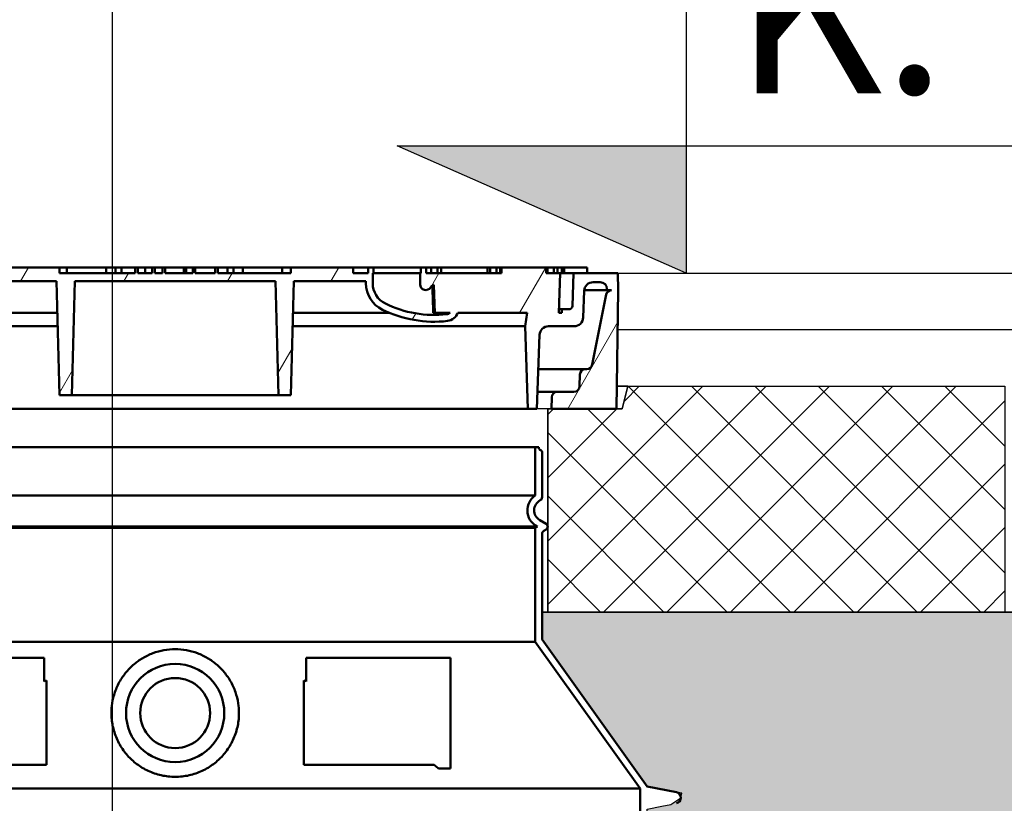
# Model space of a CAD drawing. Units: millimetres. Extents: x 21282 to 40550, y -37195 to -10010.
# Drawn here: x 26816 to 27688, y -33197 to -32504 of the extents above; entities that cross this region are included whole.
import ezdxf
from ezdxf.enums import TextEntityAlignment as Align

# ---------------------------------------------------------------- set-up
doc = ezdxf.new("R2010")
doc.units = ezdxf.units.MM
doc.header["$LTSCALE"] = 2
doc.layers.get('0').update_dxf_attribs({"color": 10})
doc.layers.add('A-ANNO-NPLT', color=9, linetype='Continuous', plot=False)
for name, color, linetype in [('ACO 253', 10, 'Continuous'), ('ACO DIM', 10, 'Continuous'), ('hatch', 10, 'Continuous'), ('Viditelná (ISO)', 10, 'Continuous')]:
    doc.layers.add(name, color=color, linetype=linetype)
for name, color, linetype, lineweight in [('Carkovana', 10, 'Continuous', 25), ('Hatch (ISO)', 10, 'Continuous', 18), ('Symbol (ISO)', 10, 'Continuous', 25), ('Visible (ISO)', 10, 'Continuous', 50)]:
    doc.layers.add(name, color=color, linetype=linetype, lineweight=lineweight)
doc.styles.add('Arial', font='arial.ttf')
doc.styles.get("Standard").update_dxf_attribs({"font": 'arial.ttf'})
doc.dimstyles.get("Standard").update_dxf_attribs({"dimtxt": 0.18, "dimasz": 0.18, "dimexe": 0.18, "dimexo": 0.0625, "dimgap": 0.09, "dimtad": 0, "dimtih": 1, "dimtoh": 1, "dimdec": 4, "dimzin": 0, "dimdsep": 46, "dimtxsty": 'Standard', "dimcen": 0.09, "dimadec": 0, "dimazin": 0, "dimtfac": 1, "dimtdec": 4, "dimtofl": 0, "dimtmove": 0, "dimatfit": 3, "dimfxl": 0, "dimtolj": 1, "dimtzin": 0, "dimarcsym": 0})

# ---------------------------------------------------------------- blocks, each defined once
blk = doc.blocks.new('top section D400 low')
at = {"layer": 'Hatch (ISO)'}
h = blk.add_hatch(dxfattribs=at)
h.set_pattern_fill('ANSI31', color=256, scale=635, angle=14.999977780745, style=0)
h.set_pattern_definition([(59.99997778074501, (-3001.813540688609, -5483.160958396627), (-68.7407510346056, 39.6875266576083), [])])
edge = h.paths.add_edge_path()
edge.add_line((358.1685102611009, 1214.242502516481), (358.5299051288021, 1224.591497483521))
edge.add_ellipse((363.5268592639004, 1224.417000000005), major_axis=(-4.99695413509528, 0.1744974835199292), ratio=1, start_angle=272.00000000008515, end_angle=360, ccw=False)
edge.add_line((363.5268592639004, 1229.417000000005), (364.592396026901, 1229.417000000005))
edge.add_ellipse((364.5923960268992, 1234.417000000001), major_axis=(-5.551115123125754e-16, -4.999999999999978), ratio=1, start_angle=6.361109362927029e-15, end_angle=78.8500000000473)
edge.add_line((369.4980174432003, 1233.450108837471), (381.7050798540367, 1295.383891162593))
edge.add_ellipse((386.6107012702996, 1294.417000000005), major_axis=(-4.905621416263132, 0.9668911625926851), ratio=1, start_angle=281.15000000073604, end_angle=360.0000000000014, ccw=False)
edge.add_line((386.6107012702996, 1299.417000000005), (382.5, 1299.417000000005))
edge.add_line((382.5, 1299.417000000005), (382.5, 1300.417000000005))
edge.add_ellipse((376.5, 1300.417000000005), major_axis=(6.000000000000014, -1.84297022087776e-14), ratio=1, start_angle=1.759906923743142e-13, end_angle=89.99999999618011)
edge.add_line((376.5000000004002, 1306.417000000001), (370.2755101983003, 1306.417000000001))
edge.add_ellipse((370.2755101984985, 1298.417000000001), major_axis=(-2.000168919380485e-10, 8.000000000000078), ratio=1, start_angle=6.361109356586151e-15, end_angle=87.99999999871824)
edge.add_line((362.2803835822997, 1298.696195973604), (361.4577064075529, 1275.137804026392))
edge.add_ellipse((353.4625797913995, 1275.417000000005), major_axis=(7.995126616153031, -0.2791959736117819), ratio=1, start_angle=272.0000000020901, end_angle=360.00000000000017, ccw=False)
edge.add_line((353.4625797916997, 1267.417000000005), (330.7747263710007, 1267.417000000005))
edge.add_ellipse((330.7747263713991, 1259.417000000005), major_axis=(-3.998925635073661e-10, 7.999999999999962), ratio=1, start_angle=6.36110941050626e-15, end_angle=87.99999999721949)
edge.add_line((322.7795997552003, 1259.696195973611), (320.5, 1194.417000000012))
edge.add_line((320.5, 1194.417000000012), (312.485435897499, 1194.417000000016))
edge.add_line((312.485435897499, 1194.417000000019), (310, 1267.417000000005))
edge.add_line((310, 1267.417000000005), (311.9006132838604, 1279.417000000005))
edge.add_line((311.9006132838604, 1279.417000000001), (250.3901193755391, 1279.416999999987))
edge.add_ellipse((240, 1283.028844315853), major_axis=(10.39011937553962, -3.611844315863808), ratio=1, start_angle=295.7145763786314, end_angle=359.99999999999926, ccw=False)
edge.add_ellipse((229.3979999999992, 1375.422554036802), major_axis=(11.85600000000096, -103.321997967519), ratio=1, start_angle=327.28634755959837, end_angle=360, ccw=False)
edge.add_ellipse((195, 1305.417000000005), major_axis=(-11.46600000000199, -23.33518467893403), ratio=1, start_angle=296.1677024884969, end_angle=360.0000000000003, ccw=False)
edge.add_line((169, 1305.417000000005), (169, 1307.417000000005))
edge.add_line((169, 1307.417000000005), (105.0947780784991, 1307.417000000005))
edge.add_line((105.0947780784991, 1307.417000000005), (102.4499999999989, 1206.417000000005))
edge.add_line((102.4499999999989, 1206.417000000005), (91.44999999999891, 1206.417000000005))
edge.add_line((91.45000000000073, 1206.417000000005), (88.80522192150966, 1307.417000000009))
edge.add_line((88.80522192150966, 1307.417000000005), (-88.80522192150966, 1307.417000000005))
edge.add_line((-88.80522192150966, 1307.417000000005), (-91.45000000000073, 1206.417000000001))
edge.add_line((-91.45000000000073, 1206.417000000005), (-102.4500000000007, 1206.417000000005))
edge.add_line((-102.4500000000007, 1206.417000000005), (-105.0947780785009, 1307.417000000005))
edge.add_line((-105.0947780785009, 1307.417000000005), (-169, 1307.417000000005))
edge.add_line((-169, 1307.417000000005), (-169, 1305.417000000005))
edge.add_ellipse((-195, 1305.417000000005), major_axis=(26.00000000000009, -7.394085344003545e-14), ratio=1, start_angle=296.16770248849707, end_angle=360.00000000000017, ccw=False)
edge.add_ellipse((-229.398000000001, 1375.422554036802), major_axis=(45.86400000000391, -93.34073871573804), ratio=1, start_angle=327.28634755959837, end_angle=360.00000000000006, ccw=False)
edge.add_ellipse((-240, 1283.028844315853), major_axis=(-1.254000000000526, -10.92828824656451), ratio=1, start_angle=295.7145763786308, end_angle=359.9999999999998, ccw=False)
edge.add_line((-250.3901193755009, 1279.417000000001), (-311.9006132838622, 1279.417000000001))
edge.add_line((-311.9006132838604, 1279.417000000001), (-310, 1267.417000000001))
edge.add_line((-310, 1267.417000000005), (-312.485435897499, 1194.417000000019))
edge.add_line((-312.4854358975008, 1194.417000000019), (-320.5, 1194.417000000016))
edge.add_line((-320.5, 1194.417000000012), (-322.7795997552457, 1259.696195973611))
edge.add_ellipse((-330.7747263714009, 1259.417000000005), major_axis=(7.995126616153176, 0.2791959736083697), ratio=1, start_angle=0, end_angle=87.99999999721885)
edge.add_line((-330.7747263710007, 1267.417000000005), (-343.5247263714009, 1267.417000000005))
edge.add_ellipse((-343.5247263714009, 1259.417000000005), major_axis=(8.881784197001274e-16, 8.000000000000025), ratio=1, start_angle=271.99999999991655, end_angle=360, ccw=False)
edge.add_line((-335.5295997552003, 1259.696195973611), (-333.25, 1194.417000000001))
edge.add_line((-333.25, 1194.417000000001), (-391.0008348474003, 1194.417000000023))
edge.add_line((-391.0008348474003, 1194.417000000027), (-392.5, 1299.417000000107))
edge.add_line((-392.5, 1299.417000000103), (-391.9761884576001, 1314.417000000005))
edge.add_line((-391.9761884576001, 1314.417000000005), (-352.8253961525006, 1314.417000000005))
edge.add_line((-352.8253961525006, 1314.417000000005), (-351.809037685458, 1285.312301509894))
edge.add_ellipse((-348.8108652044011, 1285.417000000005), major_axis=(-2.99817248105704, -0.1046984901118006), ratio=1, start_angle=0, end_angle=88.00000000373787)
edge.add_line((-348.8108652041992, 1282.417000000001), (-342.5, 1282.417000000001))
edge.add_line((-342.5, 1282.417000000001), (-342.5, 1279.417000000001))
edge.add_line((-342.5, 1279.417000000001), (-339.777773067799, 1279.417000000012))
edge.add_line((-339.7777730678008, 1279.417000000012), (-341, 1314.417000000009))
edge.add_line((-341, 1314.417000000009), (-329.8095033172867, 1314.417000000001))
edge.add_line((-329.8095033172867, 1314.417000000005), (-329.8095033172867, 1319.417000000005))
edge.add_line((-329.8095033172867, 1319.417000000001), (-290.3541265470121, 1319.417000000001))
edge.add_line((-290.3541265470121, 1319.417000000001), (-290.3541265470121, 1314.417000000001))
edge.add_line((-290.3541265470121, 1314.417000000005), (-222.2895952440249, 1314.417000000005))
edge.add_line((-222.2895952440249, 1314.417000000005), (-222.2895952440249, 1319.417000000005))
edge.add_line((-222.2895952440249, 1319.417000000001), (-217.4690863297237, 1319.417000000001))
edge.add_line((-217.4690863297237, 1319.417000000001), (-217.4690863297237, 1314.417000000001))
edge.add_line((-217.4690863297237, 1314.417000000005), (-217, 1314.417000000005))
edge.add_line((-217, 1314.417000000005), (-217.0000000000473, 1304.417000000005))
edge.add_ellipse((-221.9999849734995, 1304.429258272714), major_axis=(4.999984973452421, -0.01225827271083502), ratio=1, start_angle=210.1432083535797, end_angle=360.0000000000014, ccw=False)
edge.add_ellipse((-230.6599999999999, 1299.428844315855), major_axis=(4.330007513280592, 2.500206978418795), ratio=1, start_angle=0, end_angle=41.16707985153938)
edge.add_line((-229.0461784404379, 1304.161241168811), (-229.880000000001, 1279.417000000001))
edge.add_line((-229.880000000001, 1279.417000000001), (-243.4575396798991, 1279.417000000005))
edge.add_ellipse((-240, 1283.028844315853), major_axis=(-3.457539679898644, -3.611844315848653), ratio=1, start_angle=0, end_angle=37.2036439618316)
edge.add_ellipse((-229.398000000001, 1375.422554036802), major_axis=(-11.17200000000041, -97.36111346939242), ratio=1, start_angle=7.65929494719788e-14, end_angle=32.71365244040017)
edge.add_ellipse((-195, 1305.417000000005), major_axis=(8.819999999999624, -17.95014206071935), ratio=1, start_angle=3.912082258200137e-13, end_angle=63.8322975115091)
edge.add_line((-175, 1305.417000000005), (-175, 1314.417000000005))
edge.add_line((-175, 1314.417000000005), (-175.805297057701, 1314.417000000005))
edge.add_line((-175.805297057701, 1314.417000000005), (-175.805297057701, 1319.417000000005))
edge.add_line((-175.805297057701, 1319.417000000001), (-170.9847890300007, 1319.417000000001))
edge.add_line((-170.9847890300007, 1319.417000000001), (-170.9847890300007, 1314.417000000001))
edge.add_line((-170.9847890300007, 1314.417000000005), (-157.8076437420514, 1314.417000000005))
edge.add_line((-157.8076437420514, 1314.417000000005), (-157.8076437420514, 1319.417000000005))
edge.add_line((-157.8076437420514, 1319.417000000001), (-102.4511222579495, 1319.417000000001))
edge.add_line((-102.4511222579495, 1319.417000000001), (-102.4511222579495, 1314.417000000001))
edge.add_line((-102.4511222579495, 1314.417000000005), (-35.46955953615907, 1314.417000000005))
edge.add_line((-35.46955953615907, 1314.417000000005), (-35.46955953615907, 1319.417000000005))
edge.add_line((-35.46955953615907, 1319.417000000001), (-33.02404612169994, 1319.417000000001))
edge.add_line((-33.02404612169994, 1319.417000000001), (-33.02404612169994, 1314.417000000001))
edge.add_line((-33.02404612169994, 1314.417000000005), (-20.32294310220277, 1314.417000000005))
edge.add_line((-20.32294310220095, 1314.417000000005), (-20.32294310220095, 1319.417000000005))
edge.add_line((-20.32294310220095, 1319.417000000001), (-17.87742968774182, 1319.417000000001))
edge.add_line((-17.87742968774182, 1319.417000000001), (-17.87742968774182, 1314.417000000001))
edge.add_line((-17.87742968774182, 1314.417000000005), (-11.1139555303198, 1314.417000000005))
edge.add_line((-11.1139555303198, 1314.417000000005), (-11.1139555303198, 1319.417000000005))
edge.add_line((-11.1139555303198, 1319.417000000001), (-8.891164199591003, 1319.417000000001))
edge.add_line((-8.891164199591003, 1319.417000000001), (-8.891164199591003, 1314.417000000001))
edge.add_line((-8.891164199591003, 1314.417000000005), (15.55953946967929, 1314.417000000005))
edge.add_line((15.55953946967929, 1314.417000000005), (15.55953946967929, 1319.417000000005))
edge.add_line((15.55953946967929, 1319.417000000001), (17.78233080040809, 1319.417000000001))
edge.add_line((17.78233080040809, 1319.417000000001), (17.78233080040809, 1314.417000000001))
edge.add_line((17.78233080040809, 1314.417000000005), (35.5646591995901, 1314.417000000005))
edge.add_line((35.5646591995901, 1314.417000000005), (35.5646591995901, 1319.417000000005))
edge.add_line((35.5646591995901, 1319.417000000001), (37.78745053031889, 1319.417000000001))
edge.add_line((37.78745053031889, 1319.417000000001), (37.78745053031889, 1314.417000000001))
edge.add_line((37.78745053031889, 1314.417000000005), (102.4511222579476, 1314.417000000005))
edge.add_line((102.4511222579495, 1314.417000000005), (102.4511222579495, 1319.417000000005))
edge.add_line((102.4511222579495, 1319.417000000001), (157.8076437420514, 1319.417000000001))
edge.add_line((157.8076437420514, 1319.417000000001), (157.8076437420514, 1314.417000000001))
edge.add_line((157.8076437420514, 1314.417000000005), (170.9847890300007, 1314.417000000005))
edge.add_line((170.9847890300007, 1314.417000000005), (170.9847890300007, 1319.417000000005))
edge.add_line((170.9847890300007, 1319.417000000001), (175.805297057701, 1319.417000000001))
edge.add_line((175.8052970576991, 1319.417000000001), (175.8052970576991, 1314.417000000001))
edge.add_line((175.8052970576991, 1314.417000000005), (175, 1314.417000000005))
edge.add_line((175, 1314.417000000005), (175, 1305.417000000005))
edge.add_ellipse((195, 1305.417000000005), major_axis=(-20, -1.554312234475219e-14), ratio=1, start_angle=0, end_angle=63.83229751150957)
edge.add_ellipse((229.3979999999992, 1375.422554036802), major_axis=(-43.21800000000155, -87.95569609752296), ratio=1, start_angle=1.017777498068325e-13, end_angle=32.7136524404)
edge.add_ellipse((240, 1283.028844315853), major_axis=(0.5699999999999161, -4.96740374843863), ratio=1, start_angle=1.232464939067087e-13, end_angle=37.2036439618299)
edge.add_line((243.4575396798991, 1279.417000000001), (229.8799999999992, 1279.417000000001))
edge.add_line((229.880000000001, 1279.417000000001), (229.0461784404397, 1304.161241168807))
edge.add_ellipse((230.6599999999999, 1299.428844315855), major_axis=(-1.613821559562361, 4.732396852958554), ratio=1, start_angle=1.399444059843949e-13, end_angle=41.16707985153486)
edge.add_ellipse((221.9999849734995, 1304.429258272714), major_axis=(4.330007513255119, -2.500206978462796), ratio=1, start_angle=210.1432083536392, end_angle=359.99999999999983, ccw=False)
edge.add_line((217, 1304.416999999998), (217, 1314.417000000005))
edge.add_line((217, 1314.417000000005), (217.4690863297237, 1314.417000000005))
edge.add_line((217.4690863297237, 1314.417000000005), (217.4690863297237, 1319.417000000005))
edge.add_line((217.4690863297237, 1319.417000000001), (222.2895952440249, 1319.417000000001))
edge.add_line((222.2895952440249, 1319.417000000001), (222.2895952440249, 1314.417000000001))
edge.add_line((222.2895952440249, 1314.417000000005), (289.0953588540706, 1314.417000000005))
edge.add_line((289.0953588540688, 1314.417000000005), (289.0953588540688, 1319.417000000005))
edge.add_line((289.0953588540688, 1319.417000000001), (328.550735144654, 1319.417000000001))
edge.add_line((328.550735144654, 1319.417000000001), (328.550735144654, 1314.417000000001))
edge.add_line((328.550735144654, 1314.417000000005), (341, 1314.417000000012))
edge.add_line((341, 1314.417000000009), (339.7777730677954, 1279.417000000001))
edge.add_line((339.7777730677954, 1279.417000000001), (342.5, 1279.417000000001))
edge.add_line((342.5, 1279.417000000001), (342.5, 1282.417000000001))
edge.add_line((342.5, 1282.417000000001), (348.8108652041992, 1282.417000000001))
edge.add_ellipse((348.8108652043993, 1285.417000000005), major_axis=(-1.998760046362235e-10, -3.000000000000024), ratio=1, start_angle=6.361109476227973e-15, end_angle=88.00000000372575)
edge.add_line((351.8090376853997, 1285.312301509894), (352.8253961525006, 1314.417000000005))
edge.add_line((352.8253961525006, 1314.417000000005), (391.9761884576001, 1314.417000000005))
edge.add_line((391.9761884576001, 1314.417000000005), (392.5, 1299.417000000107))
edge.add_line((392.5, 1299.417000000103), (391.0008348474003, 1194.417000000027))
edge.add_line((391.0008348474003, 1194.417000000027), (333.25, 1194.417000000005))
edge.add_line((333.25, 1194.417000000001), (333.6053012813045, 1204.59149748351))
edge.add_ellipse((338.6022554163992, 1204.417000000005), major_axis=(-4.996954135095564, 0.1744974835098417), ratio=1, start_angle=271.9999999999686, end_angle=359.9999999999984, ccw=False)
edge.add_line((338.6022554163992, 1209.417000000005), (353.1715561259989, 1209.417000000005))
edge.add_ellipse((353.1715561259989, 1214.417000000005), major_axis=(7.049916206369745e-14, -4.999999999999978), ratio=1, start_angle=6.361109362923417e-15, end_angle=87.99999999991732)
at = {"layer": 'Carkovana'}
for p, q in [((400.9999999999964, 1214.417000000005), (391.2863901145538, 1214.417000000005)), ((391.2863901145556, 1214.417000000001), (400.9999999999964, 1214.417000000001)), ((400.9999999999964, 1214.417000000001), (395.9999999999964, 1194.417000000001)), ((395.9999999999964, 1194.417000000001), (400.9999999999964, 1214.417000000005)), ((400.9999999999964, 1214.417000000005), (734.9999999999945, 1214.417000000005)), ((329.9999999999964, 1194.417000000001), (320.4999999999982, 1194.417000000001)), ((329.9999999999982, 1194.417000000001), (329.9999999999982, 1014.417000000005)), ((395.9999999999964, 1194.417000000001), (329.9999999999982, 1194.417000000001)), ((329.9999999999982, 1194.417000000005), (395.9999999999964, 1194.417000000001)), ((329.9999999999982, 1014.417000000005), (324.9999999999964, 1014.417000000005)), ((734.9999999999945, 1014.417000000005), (329.9999999999982, 1014.417000000005))]:
    blk.add_line(p, q, dxfattribs=at)
at = {"layer": 'Visible (ISO)'}
for p, q in [((-157.8076437420514, 1319.417000000001), (-102.4511222579495, 1319.417000000001)), ((-102.4511222579495, 1319.417000000001), (-102.4511222579495, 1314.417000000005)), ((-102.4492340984125, 1319.417000000001), (-102.4511222579495, 1319.417000000001)), ((-102.4492340984143, 1319.417000000001), (-101.4668502561999, 1319.417000000001)), ((-102.4492340984143, 1314.417000000005), (-102.4492340984143, 1319.417000000001)), ((-96.04177795762371, 1319.417000000001), (-101.4668502562035, 1319.417000000001)), ((-91.87222591810132, 1319.417000000001), (-96.04177795762371, 1319.417000000001)), ((-96.04177795762371, 1314.417000000005), (-96.04177795762371, 1319.417000000001)), ((-91.8722259180995, 1319.417000000001), (-67.35259392268927, 1319.417000000001)), ((-61.16184804644581, 1319.417000000001), (-67.35259392268927, 1319.417000000001)), ((-61.16184804644581, 1319.417000000001), (-59.21578448219043, 1319.417000000001)), ((-61.16184804644581, 1314.417000000005), (-61.16184804644581, 1319.417000000001)), ((-52.90662466719004, 1319.417000000001), (-59.21578448218861, 1319.417000000001)), ((-52.90662466719004, 1319.417000000001), (-47.54269872754958, 1319.417000000001)), ((-52.90662466719004, 1314.417000000005), (-52.90662466719004, 1319.417000000001)), ((-47.54269872754776, 1319.417000000001), (-35.46955953615907, 1319.417000000001)), ((-47.54269872754958, 1314.417000000005), (-47.54269872754958, 1319.417000000001)), ((-35.46955953615907, 1319.417000000001), (-33.02404612169812, 1319.417000000001)), ((-35.46955953615907, 1314.417000000005), (-35.46955953615907, 1319.417000000001)), ((-33.02404612169812, 1319.417000000001), (-33.02404612169812, 1314.417000000005)), ((-33.02404612169994, 1319.417000000001), (-26.67349461195408, 1319.417000000001)), ((-26.67349461195045, 1314.417000000005), (-26.67349461195045, 1319.417000000001)), ((-26.67349461194681, 1319.417000000001), (-20.32294310220095, 1319.417000000001)), ((-20.32294310220095, 1319.417000000001), (-17.87742968774182, 1319.417000000001)), ((-20.32294310220095, 1314.417000000005), (-20.32294310220095, 1319.417000000001)), ((-17.87742968774182, 1319.417000000001), (-17.87742968774182, 1314.417000000005)), ((-17.87742968774182, 1319.417000000001), (-11.1139555303198, 1319.417000000001)), ((-11.1139555303198, 1319.417000000001), (-8.891164199591003, 1319.417000000001)), ((-11.1139555303198, 1314.417000000005), (-11.1139555303198, 1319.417000000001)), ((-11.11395623441058, 1314.417000000005), (-11.11395623441058, 1319.417000000001)), ((-8.891164199591003, 1319.417000000001), (-8.891164199591003, 1314.417000000005)), ((-8.891164199591003, 1319.417000000001), (7.699974819137424, 1319.417000000001)), ((7.699974819137424, 1319.417000000001), (9.624968558096953, 1319.417000000001)), ((7.699974819137424, 1314.417000000005), (7.699974819137424, 1319.417000000001)), ((9.624968558096953, 1314.417000000005), (9.624968558096953, 1319.417000000001)), ((9.624968558096953, 1319.417000000001), (15.55953946967929, 1319.417000000001)), ((15.55953946967929, 1319.417000000001), (17.78233080040809, 1319.417000000001)), ((15.55953946967929, 1314.417000000005), (15.55953946967929, 1319.417000000001)), ((15.55953876559033, 1314.417000000005), (15.55953876559033, 1319.417000000001)), ((17.78233080040809, 1319.417000000001), (17.78233080040809, 1314.417000000005)), ((17.78233080040809, 1319.417000000001), (35.5646591995901, 1319.417000000001)), ((35.5646591995901, 1319.417000000001), (37.78745053031889, 1319.417000000001)), ((35.5646591995901, 1314.417000000005), (35.5646591995901, 1319.417000000001)), ((37.78745053031889, 1319.417000000001), (37.78745053031889, 1314.417000000005)), ((37.78745053031889, 1319.417000000001), (46.28393230415895, 1319.417000000001)), ((37.78745123440967, 1314.417000000005), (37.78745123440967, 1319.417000000001)), ((46.28393230415895, 1319.417000000001), (51.64785824379942, 1319.417000000001)), ((46.28393230415895, 1314.417000000005), (46.28393230415895, 1319.417000000001)), ((57.95701752715831, 1319.417000000001), (51.64785824379942, 1319.417000000001)), ((51.64785824379942, 1314.417000000005), (51.64785824379942, 1319.417000000001)), ((57.95701752716013, 1319.417000000001), (59.90308103472489, 1319.417000000001)), ((66.09382691056817, 1319.417000000001), (59.90308103472489, 1319.417000000001)), ((59.90308103472489, 1314.417000000005), (59.90308103472489, 1319.417000000001)), ((66.09382691056999, 1319.417000000001), (90.61345891609017, 1319.417000000001)), ((94.78301095601273, 1319.417000000001), (90.61345891609017, 1319.417000000001)), ((94.78301095601455, 1319.417000000001), (101.4668502562035, 1319.417000000001)), ((94.78301095601273, 1314.417000000005), (94.78301095601273, 1319.417000000001)), ((102.4492340984125, 1319.417000000001), (101.4668502561999, 1319.417000000001)), ((102.4492340984125, 1319.417000000001), (102.4511222579495, 1319.417000000001)), ((102.4492340984125, 1319.417000000001), (102.4492340984125, 1314.417000000005)), ((102.4511222579495, 1319.417000000001), (157.8076437420514, 1319.417000000001)), ((102.4511222579495, 1314.417000000005), (102.4511222579495, 1319.417000000001)), ((157.8076437420514, 1319.417000000001), (157.8076437420514, 1314.417000000005)), ((157.8076437420514, 1319.417000000001), (157.8095319015865, 1319.417000000001)), ((163.0314240448133, 1319.417000000001), (157.8095319015865, 1319.417000000001)), ((157.8095319015865, 1319.417000000001), (157.8095319015865, 1314.417000000005)), ((163.0314240447988, 1319.417000000001), (170.9847890300007, 1319.417000000001)), ((170.9847890300007, 1319.417000000001), (175.8052970576991, 1319.417000000001)), ((170.9847890300007, 1314.417000000005), (170.9847890300007, 1319.417000000001)), ((175.8052970576991, 1319.417000000001), (175.8052970576991, 1314.417000000005)), ((180.1450429670986, 1319.417000000001), (175.8052970576955, 1319.417000000001)), ((212.1450428040007, 1319.417000000001), (180.1450429670986, 1319.417000000001)), ((216.46576070417, 1319.417000000001), (212.1450428040007, 1319.417000000001)), ((216.4657607041645, 1319.417000000001), (217.4690863297237, 1319.417000000001)), ((217.4690863297237, 1319.417000000001), (222.2895952440249, 1319.417000000001)), ((217.4690863297237, 1314.417000000005), (217.4690863297237, 1319.417000000001)), ((222.2895952440249, 1319.417000000001), (222.2895952440249, 1314.417000000005)), ((222.2896373375806, 1319.417000000001), (222.2895952440231, 1319.417000000001)), ((225.5999213076975, 1319.417000000001), (222.2896373375788, 1319.417000000001)), ((222.2896373375806, 1319.417000000001), (222.2896373375806, 1314.417000000005)), ((225.5999213076993, 1319.417000000001), (226.7230020188454, 1319.417000000001)), ((232.4188709890441, 1319.417000000001), (226.7230020188454, 1319.417000000001)), ((226.7230020188454, 1314.417000000005), (226.7230020188454, 1319.417000000001)), ((235.5046609832443, 1319.417000000001), (232.4188709890441, 1319.417000000001)), ((232.4188709890441, 1314.417000000005), (232.4188709890441, 1319.417000000001)), ((241.0459995273995, 1319.417000000001), (235.5046609832461, 1319.417000000001)), ((235.5046609832443, 1314.417000000005), (235.5046609832443, 1319.417000000001)), ((241.0459995273995, 1319.417000000001), (271.9704855487998, 1319.417000000001)), ((276.7891470313552, 1319.417000000001), (271.9704855487998, 1319.417000000001)), ((279.0111153475973, 1319.417000000001), (276.7891470313552, 1319.417000000001)), ((276.7891470313552, 1314.417000000005), (276.7891470313552, 1319.417000000001)), ((284.5983402327984, 1319.417000000001), (279.0111153475973, 1319.417000000001)), ((279.0111153475973, 1314.417000000005), (279.0111153475973, 1319.417000000001)), ((287.9677753194974, 1319.417000000001), (284.5983402327984, 1319.417000000001)), ((284.5983402327984, 1314.417000000005), (284.5983402327984, 1319.417000000001)), ((289.0937762958965, 1319.417000000001), (287.9677753194974, 1319.417000000001)), ((287.9677753194974, 1314.417000000005), (287.9677753194974, 1319.417000000001)), ((289.0953588540706, 1319.417000000001), (289.0937762958984, 1319.417000000001)), ((289.0937762958984, 1314.417000000005), (289.0937762958984, 1319.417000000001)), ((289.0953588540688, 1319.417000000001), (328.550735144654, 1319.417000000001)), ((289.0953588540688, 1314.417000000005), (289.0953588540688, 1319.417000000001)), ((328.550735144654, 1319.417000000001), (328.550735144654, 1314.417000000005)), ((328.5507648523781, 1319.417000000001), (328.550735144654, 1319.417000000001)), ((328.5507648523781, 1314.417000000005), (328.5507648523781, 1319.417000000001)), ((328.5507648523781, 1319.417000000001), (329.8971759748001, 1319.417000000001)), ((329.8971759748001, 1319.417000000001), (335.3345629410996, 1319.417000000001)), ((329.8971759748001, 1314.417000000005), (329.8971759748001, 1319.417000000001)), ((335.3345629410996, 1319.417000000001), (338.5336430481002, 1319.417000000001)), ((335.3345629410996, 1314.417000000005), (335.3345629410996, 1319.417000000001)), ((338.5336430481002, 1319.417000000001), (342.4473229885989, 1319.417000000001)), ((338.5336430481002, 1314.417000000005), (338.5336430481002, 1319.417000000001)), ((342.4473229885989, 1319.417000000001), (344.5936660097996, 1319.417000000001)), ((342.4473229885989, 1314.417000000005), (342.4473229885989, 1319.417000000001)), ((344.5936660097996, 1319.417000000001), (359.9517250121989, 1319.417000000001)), ((344.5936660097996, 1314.417000000005), (344.5936660097996, 1319.417000000001)), ((365.0587023345361, 1319.417000000001), (359.9517250122008, 1319.417000000001)), ((365.0587023345361, 1314.417000000005), (365.0587023345361, 1319.417000000001)), ((-102.4511222579495, 1314.417000000005), (-35.46955953615907, 1314.417000000005)), ((-33.02404612169812, 1314.417000000005), (-20.32294310220095, 1314.417000000005)), ((-17.87742968774182, 1314.417000000005), (-11.1139555303198, 1314.417000000005)), ((-8.891164199591003, 1314.417000000005), (15.55953946967929, 1314.417000000005)), ((17.78233080040809, 1314.417000000005), (35.5646591995901, 1314.417000000005)), ((37.78745053031889, 1314.417000000005), (102.4511222579495, 1314.417000000005)), ((157.8076437420514, 1314.417000000005), (170.9847890300007, 1314.417000000005)), ((175, 1314.417000000005), (175, 1305.417000000001)), ((175.8052970576991, 1314.417000000005), (175, 1314.417000000005)), ((176.8808053013909, 1314.417000000005), (175.8052970576955, 1314.417000000005)), ((176.8808053014, 1314.417000000005), (215.4092804696993, 1314.417000000005)), ((216.4657607026347, 1314.417000000005), (215.4092804697084, 1314.417000000005)), ((217.0000000000146, 1314.417000000005), (216.4657607026293, 1314.417000000005)), ((217, 1314.417000000005), (217.4690863297237, 1314.417000000005)), ((217, 1304.416999999998), (217, 1314.417000000005)), ((222.2895952440249, 1314.417000000005), (289.0953588540688, 1314.417000000005)), ((328.550735144654, 1314.417000000005), (341, 1314.417000000009)), ((341, 1314.417000000009), (339.7777730677954, 1279.417000000001)), ((341, 1314.417000000005), (342.3504166197999, 1314.417000000005)), ((342.3504166197854, 1314.417000000005), (342.4473229886044, 1314.417000000005)), ((342.4473229885989, 1314.417000000005), (344.5936660097996, 1314.417000000005)), ((344.5936660097996, 1314.417000000005), (348.4850491445995, 1314.417000000005)), ((348.4850491445213, 1314.417000000005), (352.8253961525006, 1314.417000000005)), ((351.8090376853997, 1285.312301509894), (352.8253961525006, 1314.417000000005)), ((352.8253961525006, 1314.417000000005), (391.9761884576001, 1314.417000000005)), ((391.9761884576001, 1314.417000000005), (392.5, 1299.417000000103)), ((-105.0947780785009, 1307.417000000005), (-169, 1307.417000000005)), ((-102.4500000000007, 1206.417000000001), (-105.0947780785009, 1307.417000000005)), ((-88.80522192150966, 1307.417000000005), (-91.45000000000073, 1206.417000000005)), ((88.80522192150966, 1307.417000000005), (-88.80522192150966, 1307.417000000005)), ((91.45000000000073, 1206.417000000001), (88.80522192150966, 1307.417000000005)), ((105.0947780784991, 1307.417000000001), (102.4500000000007, 1206.417000000001)), ((169, 1307.417000000005), (105.0947780784991, 1307.417000000001)), ((169, 1305.417000000001), (169, 1307.417000000005)), ((229.880000000001, 1279.417000000001), (229.0461784404379, 1304.161241168811)), ((376.5000000004002, 1306.417000000001), (370.2755101983003, 1306.417000000001)), ((382.5, 1299.417000000001), (382.5, 1300.417000000001)), ((362.2803835822997, 1298.696195973604), (361.4577064075002, 1275.137804026392)), ((362.338256265306, 1299.417000000005), (382.5, 1299.417000000005)), ((369.4980174432003, 1233.450108837471), (381.7050798540004, 1295.383891162604)), ((386.6107012702996, 1299.417000000001), (382.5, 1299.417000000001)), ((392.5, 1299.417000000103), (391.0008348474003, 1194.417000000027)), ((339.8825353762695, 1282.417000000001), (342.5, 1282.417000000001)), ((342.5, 1282.417000000001), (348.8108652041992, 1282.417000000001)), ((342.5, 1279.417000000001), (342.5, 1282.417000000001)), ((-104.3615722745071, 1279.416999999994), (-189.411332295811, 1279.416999999994)), ((189.4113322958128, 1279.416999999994), (104.3615722745053, 1279.416999999994)), ((229.880000000001, 1279.417000000001), (228.6237397996974, 1279.417000000001)), ((243.4575396798991, 1279.417000000001), (229.880000000001, 1279.417000000001)), ((311.9006132838604, 1279.417000000001), (250.3901193755009, 1279.417000000001)), ((310, 1267.417000000001), (311.9006132838604, 1279.417000000001)), ((339.7777730677954, 1279.417000000001), (342.5, 1279.417000000001)), ((-310, 1267.417000000005), (-104.0473412156753, 1267.417000000005)), ((104.0473412156771, 1267.417000000005), (310, 1267.417000000005)), ((312.485435897499, 1194.417000000016), (310, 1267.417000000001)), ((353.4625797916997, 1267.417000000001), (330.7747263709989, 1267.417000000001)), ((322.7795997552003, 1259.696195973611), (320.5, 1194.417000000012)), ((363.5268592639004, 1229.417000000005), (321.7222269322119, 1229.417000000005)), ((358.1685102610991, 1214.242502516481), (358.5299051288002, 1224.591497483521)), ((363.5268592639004, 1229.417000000005), (364.5923960268992, 1229.417000000005)), ((-91.45000000000073, 1206.417000000005), (-102.4500000000007, 1206.417000000001)), ((-91.45000000000073, 1206.417000000001), (91.45000000000073, 1206.417000000001)), ((102.4500000000007, 1206.417000000001), (91.45000000000073, 1206.417000000001)), ((321.0238115423781, 1209.417000000001), (338.6022554163992, 1209.417000000001)), ((333.25, 1194.417000000001), (333.605301281299, 1204.591497483514)), ((338.6022554163992, 1209.417000000001), (353.1715561259989, 1209.417000000001)), ((-312.4854358975008, 1194.417000000016), (312.485435897499, 1194.417000000016)), ((320.5, 1194.417000000012), (312.485435897499, 1194.417000000016)), ((391.0008348474003, 1194.417000000027), (333.25, 1194.417000000001)), ((-319, 1160.417000000005), (319, 1160.417000000005)), ((319, 1160.417000000005), (322.000000030006, 1160.417000000005)), ((319, 1117.662513285002), (319, 1160.417000000005)), ((325, 1155.834848610004), (325, 1115.966319324001)), ((319, 1117.662513285002), (-319, 1117.662513285002)), ((321, 1090.000000000004), (320, 1090.577350269003)), ((323, 1095.773502692002), (328.5, 1092.598076211001)), ((321, 1090.000000000004), (-321, 1090.000000000004)), ((319, 1088.845299462002), (-319, 1088.845299462002)), ((319, 1088.845299462002), (321, 1090.000000000004)), ((319, 988.0748035130018), (319, 1088.845299462002)), ((325, 1083.649147039003), (325, 990.0000000000036)), ((328.5, 1087.401923789002), (326.5, 1086.247223250004)), ((319, 988.0748035130018), (-319, 988.0748035130018)), ((412, 858.0748035130055), (319, 988.0748035130018)), ((325, 990.0000000000036), (418, 860.0000000000036)), ((-243.9999999999509, 974.0000000000036), (-115.9999999999709, 974.0000000000036)), ((115.9999999999691, 974.0000000000036), (243.9999999999509, 974.0000000000036)), ((-114.1042119171998, 953.8203271450038), (-114.1042119171998, 879.0000000000036)), ((114.1042119171998, 879.0000000000036), (114.1042119171998, 953.8203271450038)), ((-114.1042119171998, 879.0000000000036), (-229.4714958229633, 879.0000000006294)), ((229.4714958242002, 879.0000000000036), (114.1042119171998, 879.0000000000036)), ((233.1650706434848, 876.0000000000036), (243.9999999999854, 876.0000000000036)), ((-412, 858.0748035130055), (412, 858.0748035130055)), ((412, 753.0766968310018), (412, 858.0748035130055)), ((418, 860.0000000000036), (443.9625871111002, 854.9064677780043))]:
    blk.add_line(p, q, dxfattribs=at)
for radius in [43.5, 31]:
    blk.add_circle((0, 925.0000000000036), radius, dxfattribs=at)
for centre, radius, start, end in [((195, 1305.417000000001), 26.00000000000005, 180, 243.8322975114807), ((195, 1305.417000000001), 20, 180, 243.8322975114807), ((221.9999849734995, 1304.429258272714), 4.999999999999984, 180.1404695989958, 329.9972612452844), ((230.6599999999999, 1299.428844315855), 5.000000000000028, 108.8301813942286, 149.9972612458019), ((370.2755101984985, 1298.417000000001), 8.000000000000078, 90.0000000014591, 178.0000000002044), ((376.5, 1300.417000000001), 6.000000000000014, 0, 89.99999999614384), ((386.6107012702996, 1294.417000000001), 4.999999999999934, 90, 168.8499999993119), ((229.3979999999992, 1375.422554036802), 97.99999999999967, 243.8322975114807, 276.5459499518898), ((348.8108652043993, 1285.417000000005), 3.000000000000024, 269.9999999961439, 357.9999999997877), ((229.3979999999992, 1375.422554036802), 104, 243.8322975114807, 276.5459499518898), ((240, 1283.028844315853), 5.000000000000193, 276.5459499518898, 313.7495939136373), ((240, 1283.028844315853), 11.00000000000007, 276.5459499518898, 340.8313735732336), ((353.4625797913995, 1275.417000000001), 7.99999999999998, 270.0000000020844, 357.999999999996), ((330.7747263713991, 1259.417000000005), 7.999999999999962, 90.00000000281395, 177.9999999999961), ((364.5923960268992, 1234.417000000001), 4.999999999999978, 270, 348.8499999999456), ((363.5268592639004, 1224.417000000005), 5.00000000000006, 90, 177.9999999997877), ((353.1715561259989, 1214.417000000001), 4.999999999999978, 270, 357.9999999997877), ((338.6022554163992, 1204.417000000001), 4.999999999999992, 90, 177.9999999999961), ((325, 1160.417424305004), 2.999999999999824, 180.0081036284423, 246.4218215220598), ((323, 1155.834848610004), 1.99999999999975, 0, 66.42182152205989), ((328, 1104.433756730003), 16.00000000000001, 124.2288663284112, 240.0000000006875), ((328, 1104.433756730003), 9.999999999999979, 117.4864262502306, 240.000000000507), ((322, 1115.966319324001), 3.000000000000184, 297.4864262568474, 0), ((327, 1090.000000000004), 2.999999999999875, 300.0000000033192, 59.99999999668082), ((328, 1083.649147039003), 2.999999999999523, 120.0000000033192, 180), ((42.85365411707971, 615.7966713528731), 372.687219508681, 114.9073221856065, 115.2290837928077), ((-42.85367491394572, 615.7966268919663), 372.6872685929189, 64.77091622844883, 65.09267779313132), ((443, 850.0000000000036), 5.000000000000008, 281.0997346662261, 78.9002653337739)]:
    blk.add_arc(centre, radius, start, end, dxfattribs=at)
for points, weights in [([(227.8065503925391, 1303.53467253171), (228.2144215539665, 1291.497426293805), (228.6237397996592, 1279.417000000001)], [1.000001757483235, 1.00000275444829, 1.000000585989144]), ([(244, 875.9999999999527), (244, 933.684626331742), (244, 973.9999999998436)], [1.00326994174554, 1.01223888186992, 1.00386226465754]), ([(229.4714958240838, 878.9999999998581), (231.3133052697522, 877.5119756252898), (233.1650706433866, 875.9999999998654)], [1.021753517556318, 1.020247252234595, 1.018721284114004])]:
    blk.add_rational_spline(points, weights, degree=2, dxfattribs=at)
for points, knots in [([(-56.5, 924.9999999999309), (-56.50000000000364, 927.118177419783), (-56.38043436042608, 929.2160630299841), (-55.79457265577548, 934.4612692607661), (-55.14440947379262, 937.783547251609), (-53.16228237373798, 944.4447090003887), (-51.83011380372227, 947.7836088733602), (-48.48467058704773, 954.235080389597), (-46.46893653330335, 957.351299242484), (-41.84780848148876, 963.1409169944418), (-39.24185783416942, 965.8137774179813), (-34.12720823190102, 970.1303221570306), (-31.53341087992339, 971.9955596803811), (-25.90234430748569, 975.3190539501156), (-22.86501447497176, 976.7770163111709), (-16.53084318440597, 979.1331644991878), (-13.2285197839683, 980.0331694879314), (-6.58223014147552, 981.2167032643229), (-3.238225062659694, 981.5000000000036), (3.238225062659694, 981.5000000000036), (6.58223014147552, 981.2167032643229), (13.22851978396648, 980.0331694879314), (16.53084318440597, 979.1331644991878), (22.86501447497176, 976.7770163111709), (25.90234430748569, 975.3190539501156), (31.53341087992339, 971.9955596803811), (34.12720823190102, 970.1303221570306), (39.24185783416942, 965.8137774179813), (41.84780848148876, 963.1409169944418), (46.46893653330335, 957.351299242484), (48.48467058704773, 954.235080389597), (51.83011380372227, 947.7836088733602), (53.16228237373798, 944.4447090003887), (55.14440947379262, 937.783547251609), (55.79457265577548, 934.4612692607661), (56.15082511981745, 931.2717492267911), (56.38043436042608, 929.2160630299841), (56.50000000000364, 927.118177419783), (56.5, 924.9999999999309)], [20.21762489815941, 20.21762489815941, 20.21762489815941, 20.21762489815941, 20.97589105931247, 20.97589105931247, 22.15238634144056, 22.15238634144056, 23.32888162356866, 23.32888162356866, 24.50537690569676, 24.50537690569676, 25.68187218782485, 25.68187218782485, 26.65333970662285, 26.65333970662285, 27.62480722542085, 27.62480722542085, 28.59627474421885, 28.59627474421885, 29.56774226301684, 29.56774226301684, 30.53920978181484, 30.53920978181484, 31.51067730061283, 31.51067730061283, 32.48214481941083, 32.48214481941083, 33.45361233820883, 33.45361233820883, 34.63010762033693, 34.63010762033693, 35.80660290246502, 35.80660290246502, 36.98309818459312, 36.98309818459312, 38.15959346672122, 38.15959346672122, 38.15959346672122, 38.91785962787428, 38.91785962787428, 38.91785962787428, 38.91785962787428]), ([(56.5, 924.9999999999309), (56.49999999999818, 923.235446447703), (56.41714438129929, 921.4567956249557), (55.87783286618469, 915.7585652779999), (55.08937036344287, 911.8323477265367), (52.6869515940125, 904.2079051406581), (51.07218842286966, 900.5063014893494), (47.10368312289938, 893.5428428761879), (44.74936980976054, 890.2809978396508), (39.77157835639628, 884.7162590108455), (37.04921748477136, 882.1712258186162), (30.92388258299979, 877.558858555105), (27.52058963501258, 875.4915235828194), (20.21942540500459, 872.0883076808459), (16.31214098027522, 870.7487832642182), (8.25598102904587, 868.9543111539206), (4.106815001960058, 868.5000000000036), (-4.106815001960058, 868.5000000000036), (-8.255981029047689, 868.9543111539206), (-16.31214098027522, 870.7487832642182), (-20.21942540500459, 872.0883076808459), (-27.52058963501258, 875.4915235828194), (-30.92388258299979, 877.558858555105), (-37.04921748477136, 882.1712258186126), (-39.77157835639809, 884.7162590108455), (-44.74936980976054, 890.2809978396508), (-47.10368312289938, 893.5428428761879), (-51.07218842286966, 900.5063014893494), (-52.6869515940125, 904.2079051406581), (-55.08937036344287, 911.8323477265367), (-55.87783286618469, 915.7585652780035), (-56.41714438129929, 921.4567956249557), (-56.49999999999818, 923.235446447703), (-56.5, 924.9999999999309)], [0.7582661611530556, 0.7582661611530556, 0.7582661611530556, 0.7582661611530556, 1.389941881826188, 1.389941881826188, 2.779883763652376, 2.779883763652376, 4.169825645478564, 4.169825645478564, 5.559767527304753, 5.559767527304753, 6.791812027892624, 6.791812027892624, 8.023856528480493, 8.023856528480493, 9.255901029068363, 9.255901029068363, 10.48794552965623, 10.48794552965623, 11.7199900302441, 11.7199900302441, 12.95203453083197, 12.95203453083197, 14.18407903141984, 14.18407903141984, 15.41612353200771, 15.41612353200771, 16.8060654138339, 16.8060654138339, 18.19600729566009, 18.19600729566009, 19.58594917748628, 19.58594917748628, 20.21762489815941, 20.21762489815941, 20.21762489815941, 20.21762489815941])]:
    blk.add_open_spline(points, degree=3, knots=knots, dxfattribs=at)
for points in [[(-116, 974.0000000000036), (-116, 971.7419600710018), (-116, 967.1708370320011), (-116, 960.1519947610032), (-116, 955.3584288740058), (-116, 952.9335577340025)], [(116, 952.9335577340025), (116, 955.3584990610034), (116, 960.1521584110014), (116, 967.1709989690025), (116, 971.7420294190051), (116, 974.0000000000036)]]:
    blk.add_open_spline(points, degree=3, dxfattribs=at)

msp = doc.modelspace()

# ---------------------------------------------------------------- hatches: boundary and pattern name
at = {"layer": 'ACO 253'}
h = msp.add_hatch(dxfattribs=at)
h.set_pattern_fill('ANSI37', color=256, scale=12.5, style=0)
h.set_pattern_definition([(45, (26405.49787748887, -9540.562477682459), (-28.0633003783411, 28.0633003783411), []), (135, (26405.49787748887, -9540.562477682459), (-28.0633003783411, -28.0633003783411), [])])
h.paths.add_polyline_path([(27688.47495249087, -32828.13827196168), (27354.47495249087, -32828.13827196168), (27349.47495249087, -32848.13827196168), (27283.47495249087, -32848.13827196168), (27283.47495249087, -33028.13827196167), (27688.47495249087, -33028.13827196167)])
at = {"layer": 'ACO DIM'}
h = msp.add_hatch(color=256, dxfattribs=at)
h.dxf.hatch_style = 1
h.paths.add_polyline_path([(27406.02543001657, -32615.45887792201), (27150.00687861208, -32615.45887792201), (27406.02543001657, -32728.13827196167)])
at = {"layer": 'hatch'}
h = msp.add_hatch(dxfattribs=at)
h.set_pattern_fill('AR-SAND', color=256, style=0)
h.set_pattern_definition([(37.50000000000001, (0, -9540.562477682459), (-1.600031295984046, 48.94132373293424), [0, -38.608, 0, -43.18, 0, -41.275]), (7.499999999999999, (0, -9540.562477682459), (44.95232831380027, 71.68251005683543), [0, -20.828, 0, -34.798, 0, -13.335]), (327.5, (-31.242, -9540.562477682459), (79.0992370241458, 0.1437184678545762), [0, -12.7, 0, -45.72, 0, -59.69]), (317.5, (-31.242, -9540.562477682459), (76.35564524722972, 22.29293232572163), [0, -6.35, 0, -29.972, 0, -34.29])])
h.paths.add_polyline_path([(27862.34127733216, -33028.13827196167), (27278.47495249088, -33028.13827196167), (27278.47495249088, -33052.55527196168), (27371.47495249088, -33182.55527196168), (27390.48582764172, -33186.28496595306), (27402.25222481269, -33188.59338471237), (27401.47495249088, -33192.55527196168), (27392.65400251524, -33198.4002093992), (27384.45624604643, -33200.00850585068), (27371.47495249088, -33202.55527196168), (27371.47495249088, -33684.41002961797), (27383.1443639901, -33684.41002961797), (27383.1443639901, -33784.43557700944), (27525.57584771618, -33873.05373513448), (27549.2231042602, -33891.92441797265), (27562.64436484452, -33904.02696207535), (27562.64436484452, -33926.01054025607), (27562.64436689371, -34129.41004432384), (27705.64436689371, -34129.41004432384), (27706.28365099098, -34122.41004320492), (27724.00508280018, -34122.41004320492), (27724.64436689371, -34129.41004432384), (27734.64436689371, -34129.41004432384), (27734.64436689371, -34136.59394445709), (27862.34127733216, -34139.14778046089)])
h.paths.add_polyline_path([(27862.34127733216, -34299.1797747009), (27734.64436689371, -34296.62593869711), (27734.64436689371, -34299.41001491208), (27724.64436689371, -34299.41001491208), (27724.64436689371, -34306.410016031), (27705.64436689371, -34306.410016031), (27705.64436689371, -34299.41001491208), (27591.64436689371, -34299.41001491208), (27591.61574549779, -34304.73393185181), (27591.63987349288, -34306.410016031), (27574.64436689371, -34306.410016031), (27570.34974412511, -34305.29256730828), (27562.64436484452, -34305.13846588983), (27562.64436484452, -35654.41002961797), (27652.64436510799, -35654.41002961797), (27652.64436510799, -35684.41002618503), (27862.34127733216, -35684.41002961792)])
h.paths.add_polyline_path([(26342.6443668937, -34279.41001491208), (26332.6443668937, -34279.41001491208), (26332.6443668937, -34286.410016031), (26313.6443668937, -34286.410016031), (26313.6443668937, -34279.41001491208), (26199.6443668937, -34279.41001491208), (26199.6443668937, -34285.82425252216), (26172.75624516729, -34285.82319367678), (26168.0943421673, -34280.65111687293), (26168.09434216729, -34270.69844199726), (26042.94745645524, -34268.09415302338), (26042.94745645524, -35684.41002618503), (26252.64436867942, -35684.41002961797), (26252.64436867942, -35654.41002961797), (26342.6443668937, -35654.41002961797)])
h.paths.add_polyline_path([(26533.81378129653, -33202.55527196168), (26520.83248774098, -33200.00850585068), (26512.63473127217, -33198.4002093992), (26503.81378129653, -33192.55527196168), (26503.03650897471, -33188.59338471237), (26514.80290614568, -33186.28496595306), (26533.81378129653, -33182.55527196168), (26626.81378129653, -33052.55527196168), (26626.81378129653, -33028.13827196167), (26042.94745645524, -33028.13827196167), (26043.56889545304, -34108.07458706593), (26168.09434216729, -34110.56499633359), (26168.09434216729, -34103.38109620034), (26178.09434216729, -34103.38109620034), (26178.73362626082, -34096.38109508141), (26196.45505807002, -34096.38109508141), (26197.09434216729, -34103.38109620034), (26342.64436894288, -34107.65109067678), (26342.64436894289, -33926.01054025607), (26342.64436894288, -33904.02696207535), (26356.0656295272, -33891.92441797265), (26379.71288607123, -33873.05373513448), (26522.1443697973, -33784.43557700944), (26522.1443697973, -33684.41002961797), (26533.81378129653, -33684.41002961797)])

# ---------------------------------------------------------------- linework, layer by layer
at = {"layer": 'A-ANNO-NPLT'}
msp.add_lwpolyline([(27283.47495249087, -32848.13827196168), (27349.47495249087, -32848.13827196168), (27354.47495249087, -32828.13827196168), (27688.47495249087, -32828.13827196168), (27688.47495249087, -33028.13827196167), (27283.47495249087, -33028.13827196167)], close=True, dxfattribs=at)
msp.add_lwpolyline([(27562.64436689371, -34129.41004432384), (27562.64436484452, -33926.01054025607), (27562.64436484452, -33904.02696207535), (27549.2231042602, -33891.92441797265), (27525.57584771618, -33873.05373513448), (27383.1443639901, -33784.43557700944), (27383.1443639901, -33684.41002961797), (27371.47495249088, -33684.41002961797), (27371.47495249088, -33202.55527196168), (27384.45624604643, -33200.00850585068), (27392.65400251524, -33198.4002093992), (27401.47495249088, -33192.55527196168), (27402.25222481269, -33188.59338471237), (27390.48582764172, -33186.28496595306), (27371.47495249088, -33182.55527196168), (27278.47495249088, -33052.55527196168), (27278.47495249088, -33028.13827196167), (27775.16601169005, -33028.13827196167), (27278.47495249088, -33028.13827196167), (27862.34127733216, -33028.13827196167), (27862.34127733216, -34139.14778046089)], dxfattribs=at)
at = {"layer": 'ACO DIM'}
msp.add_lwpolyline([(27406.02543001657, -32420.65594971474), (27406.02543001657, -32728.13827196167), (27150.00687861208, -32615.45887792201), (28053.84382622786, -32615.45887792201)], dxfattribs=at)
at = {"layer": 'Viditelná (ISO)'}
for p, q in [((27345.45114094848, -32728.13827196167), (29312.1095247523, -32728.13827196167)), ((27345.45114094848, -32778.13827196167), (29312.1095247523, -32778.13827196167))]:
    msp.add_line(p, q, dxfattribs=at)

# ---------------------------------------------------------------- block references
msp.add_blockref('top section D400 low', (26953.47495249088, -34042.55527196168))

# ---------------------------------------------------------------- texts
at = {"layer": 'ACO DIM', "style": 'Arial'}
msp.add_text('K. проект терен (КН)', height=150, dxfattribs=at).set_placement((29491.50979566895, -32615.89427573634), align=Align.BOTTOM_RIGHT)

# ---------------------------------------------------------------- leaders
at = {"layer": 'Symbol (ISO)', "color": 1, "true_color": 0xff0000}
msp.add_leader([(26898.00871133863, -33581.80591357955), (26898.00871133863, -32288.67794207012)], dimstyle='Standard', override={"dimasz": 250, "dimldrblk": 'DotSmall'}, dxfattribs=at)

doc.saveas('drawing.dxf')
